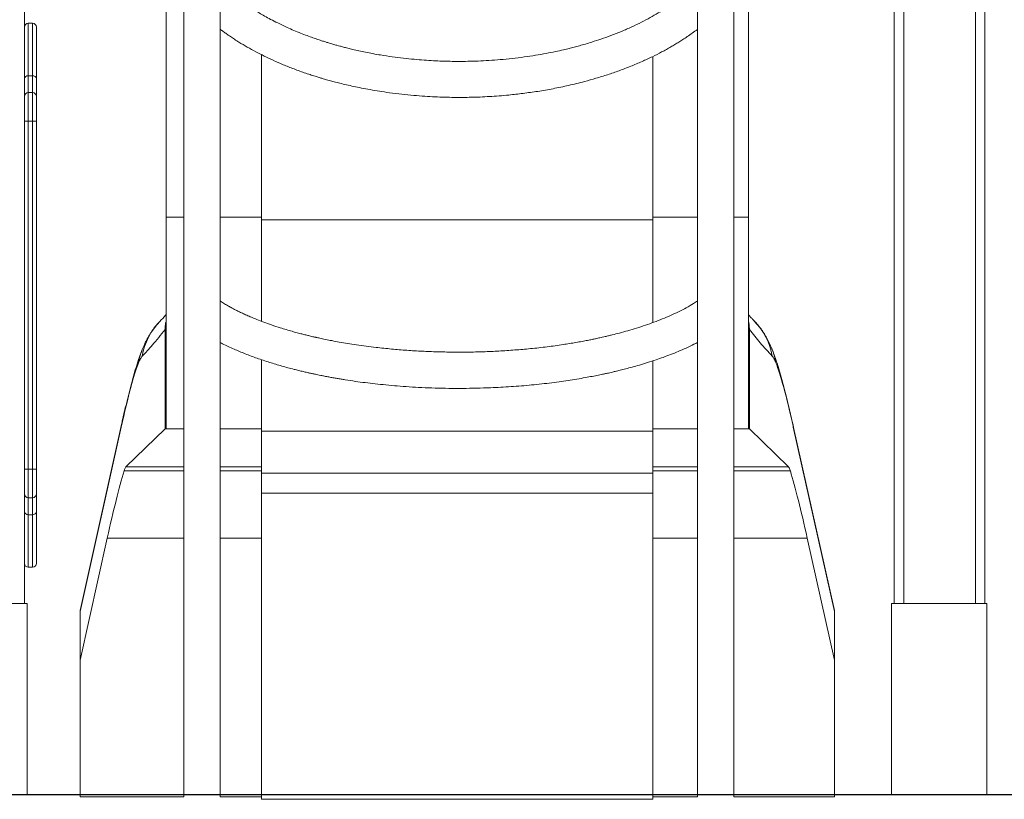
# Model space of a CAD drawing. Units: millimetres. Extents: x 7045 to 7219, y 1936 to 2136.
# Drawn here: x 7124 to 7134, y 2097 to 2105 of the extents above; entities that cross this region are included whole.
import ezdxf

# ---------------------------------------------------------------- set-up
doc = ezdxf.new("R2010")
doc.units = ezdxf.units.MM
doc.styles.get("Standard").update_dxf_attribs({"font": 'arial.ttf'})
doc.dimstyles.new('ISO-25', dxfattribs={"dimtxt": 2.5, "dimasz": 2.5, "dimexe": 1.25, "dimexo": 0.625, "dimtad": 1, "dimtxsty": 'Standard', "dimcen": 2.5, "dimadec": 0, "dimazin": 0, "dimtfac": 1, "dimtmove": 0, "dimatfit": 3, "dimfxl": 1, "dimarcsym": 0})

# ---------------------------------------------------------------- blocks, each defined once
blk = doc.blocks.new('*D0')
at = {"color": 0, "lineweight": -2, "transparency": 16777216}
for p, q in [((7126.601, 2135.998), (7145.674, 2135.998)), ((7144.424, 2133.498), (7144.424, 2099.326)), ((7072.612, 2096.826), (7145.674, 2096.826))]:
    blk.add_line(p, q, dxfattribs=at)
at = {"color": 0, "transparency": 16777216}
for points in [[(7144.007, 2133.498), (7144.84, 2133.498), (7144.424, 2135.998)], [(7144.007, 2099.326), (7144.84, 2099.326), (7144.424, 2096.826)]]:
    blk.add_solid(points, dxfattribs=at)
at = {"layer": 'Defpoints', "color": 0, "transparency": 16777216}
for p in [(7125.976, 2135.998), (7071.987, 2096.826), (7144.424, 2096.826)]:
    blk.add_point(p, dxfattribs=at)
at = {"color": 0, "transparency": 16777216, "insert": (7142.296, 2116.097), "char_height": 2.5, "attachment_point": 5, "rotation": 90}
blk.add_mtext('3,85', dxfattribs=at)

msp = doc.modelspace()

# ---------------------------------------------------------------- linework, layer by layer
at = {"color": 8, "linetype": 'Continuous', "lineweight": 15}
for p, q in [((7133.024, 2129.366), (7133.024, 2098.826)), ((7133.774, 2128.166), (7133.774, 2098.826)), ((7123.854, 2104.907), (7123.854, 2104.357)), ((7123.899, 2104.357), (7123.899, 2104.907)), ((7125.297, 2102.876), (7125.484, 2102.876)), ((7125.864, 2102.876), (7126.297, 2102.876)), ((7130.864, 2102.876), (7130.397, 2102.876)), ((7131.397, 2102.876), (7131.244, 2102.876)), ((7125.297, 2100.659), (7125.484, 2100.659)), ((7125.864, 2100.659), (7126.297, 2100.659)), ((7130.864, 2100.659), (7130.397, 2100.659)), ((7131.397, 2100.659), (7131.244, 2100.659)), ((7124.876, 2100.259), (7125.484, 2100.259)), ((7125.864, 2100.259), (7126.297, 2100.259)), ((7130.864, 2100.259), (7130.397, 2100.259)), ((7131.818, 2100.259), (7131.244, 2100.259)), ((7124.859, 2100.216), (7125.484, 2100.216)), ((7125.864, 2100.216), (7126.297, 2100.216)), ((7130.864, 2100.216), (7130.397, 2100.216)), ((7131.836, 2100.216), (7131.244, 2100.216)), ((7123.854, 2099.757), (7123.854, 2099.208)), ((7123.899, 2099.208), (7123.899, 2099.757)), ((7124.681, 2099.513), (7125.484, 2099.513)), ((7125.864, 2099.513), (7126.297, 2099.513)), ((7130.864, 2099.513), (7130.397, 2099.513)), ((7132.013, 2099.513), (7131.244, 2099.513))]:
    msp.add_line(p, q, dxfattribs=at)
at = {"color": 7, "linetype": 'Continuous', "lineweight": 15}
for p, q in [((7133.874, 2128.166), (7133.874, 2098.826)), ((7123.814, 2113.939), (7123.814, 2098.826)), ((7132.924, 2113.913), (7132.924, 2098.826)), ((7125.297, 2102.876), (7125.297, 2110.853)), ((7131.397, 2102.876), (7131.397, 2110.853)), ((7123.899, 2104.907), (7123.854, 2104.907)), ((7123.939, 2104.867), (7123.939, 2104.324)), ((7126.297, 2102.849), (7126.297, 2104.577)), ((7130.397, 2102.849), (7130.397, 2104.56)), ((7123.854, 2104.357), (7123.854, 2104.18)), ((7123.854, 2104.357), (7123.899, 2104.357)), ((7123.899, 2104.18), (7123.899, 2104.357)), ((7123.939, 2104.324), (7123.939, 2104.14)), ((7123.854, 2104.18), (7123.854, 2103.88)), ((7123.854, 2104.18), (7123.899, 2104.18)), ((7123.899, 2103.88), (7123.899, 2104.18)), ((7123.939, 2104.14), (7123.939, 2103.88)), ((7123.814, 2103.88), (7123.854, 2103.88)), ((7123.854, 2103.88), (7123.854, 2100.235)), ((7123.854, 2103.88), (7123.899, 2103.88)), ((7123.899, 2100.235), (7123.899, 2103.88)), ((7123.899, 2103.88), (7123.939, 2103.88)), ((7123.939, 2103.88), (7123.939, 2100.235)), ((7125.297, 2100.659), (7125.297, 2102.876)), ((7126.297, 2102.849), (7130.397, 2102.849)), ((7126.297, 2101.783), (7126.297, 2102.849)), ((7130.397, 2101.77), (7130.397, 2102.849)), ((7131.397, 2100.659), (7131.397, 2102.876)), ((7125.287, 2101.699), (7125.287, 2100.659)), ((7131.407, 2100.659), (7131.407, 2101.699)), ((7126.297, 2100.632), (7126.297, 2101.38)), ((7130.397, 2100.632), (7130.397, 2101.369)), ((7124.831, 2100.703), (7124.397, 2098.753)), ((7124.827, 2100.675), (7124.397, 2098.742)), ((7132.297, 2098.753), (7131.863, 2100.703)), ((7132.297, 2098.742), (7131.867, 2100.675)), ((7125.287, 2100.659), (7124.876, 2100.259)), ((7125.287, 2100.659), (7125.297, 2100.659)), ((7126.297, 2100.632), (7130.397, 2100.632)), ((7126.297, 2100.221), (7126.297, 2100.632)), ((7130.397, 2100.221), (7130.397, 2100.632)), ((7131.407, 2100.659), (7131.397, 2100.659)), ((7131.818, 2100.259), (7131.407, 2100.659)), ((7123.814, 2100.235), (7123.854, 2100.235)), ((7123.854, 2100.235), (7123.854, 2099.935)), ((7123.854, 2100.235), (7123.899, 2100.235)), ((7123.899, 2099.935), (7123.899, 2100.235)), ((7123.899, 2100.235), (7123.939, 2100.235)), ((7123.939, 2100.235), (7123.939, 2099.975)), ((7126.297, 2100.216), (7126.297, 2100.221)), ((7126.297, 2099.513), (7126.297, 2100.216)), ((7126.297, 2100.192), (7130.397, 2100.192)), ((7130.397, 2100.216), (7130.397, 2100.221)), ((7130.397, 2099.513), (7130.397, 2100.216)), ((7123.939, 2099.975), (7123.939, 2099.79)), ((7126.297, 2099.984), (7130.397, 2099.984)), ((7123.854, 2099.935), (7123.899, 2099.935)), ((7123.854, 2099.935), (7123.854, 2099.757)), ((7123.899, 2099.757), (7123.899, 2099.935)), ((7123.854, 2099.757), (7123.899, 2099.757)), ((7123.939, 2099.79), (7123.939, 2099.248)), ((7124.681, 2099.513), (7124.397, 2098.235)), ((7126.297, 2096.803), (7126.297, 2099.513)), ((7130.397, 2096.803), (7130.397, 2099.513)), ((7132.297, 2098.235), (7132.013, 2099.513)), ((7123.854, 2099.208), (7123.899, 2099.208)), ((7123.844, 2098.826), (7122.844, 2098.826)), ((7123.844, 2096.826), (7123.844, 2098.826)), ((7132.894, 2096.826), (7132.894, 2098.826)), ((7133.894, 2098.826), (7132.894, 2098.826)), ((7133.894, 2096.826), (7133.894, 2098.826)), ((7124.397, 2098.742), (7124.397, 2098.753)), ((7124.397, 2098.235), (7124.397, 2098.742)), ((7132.297, 2098.753), (7132.297, 2098.742)), ((7132.297, 2098.742), (7132.297, 2098.235)), ((7124.397, 2098.235), (7124.397, 2096.803)), ((7132.297, 2098.235), (7132.297, 2096.803)), ((7123.844, 2096.826), (7122.844, 2096.826)), ((7124.397, 2096.803), (7125.484, 2096.803)), ((7125.864, 2096.803), (7126.297, 2096.803)), ((7126.297, 2096.776), (7126.297, 2096.803)), ((7126.297, 2096.776), (7130.397, 2096.776)), ((7130.397, 2096.776), (7130.397, 2096.803)), ((7130.864, 2096.803), (7130.397, 2096.803)), ((7132.297, 2096.803), (7131.244, 2096.803)), ((7133.894, 2096.826), (7132.894, 2096.826))]:
    msp.add_line(p, q, dxfattribs=at)
msp.add_line((7073.156, 2096.826), (7127.269, 2096.826))
at = {"color": 8, "linetype": 'Continuous', "lineweight": 15, "flags": 128}
for points in [[(7124.827, 2100.675), (7124.83, 2100.7), (7124.831, 2100.703)], [(7131.863, 2100.703), (7131.864, 2100.7), (7131.867, 2100.675)]]:
    msp.add_lwpolyline(points, dxfattribs=at)
at = {"color": 7, "linetype": 'Continuous', "lineweight": 15}
for centre, radius, start, end in [((7123.854, 2104.867), 0.04, 90, 180), ((7123.899, 2104.867), 0.04, 0, 90), ((7123.851, 2104.32), 0.037, 84.9827, 173.8946), ((7123.903, 2104.32), 0.037, 6.1018, 95.0208), ((7123.854, 2104.14), 0.04, 90, 180), ((7123.899, 2104.14), 0.04, 0, 90), ((7123.854, 2099.975), 0.04, 180, 270), ((7123.899, 2099.975), 0.04, 270, 0), ((7123.851, 2099.794), 0.037, 186.1047, 275.0169), ((7123.903, 2099.794), 0.037, 264.9795, 353.8988), ((7123.854, 2099.248), 0.04, 180, 270), ((7123.899, 2099.248), 0.04, 270, 0)]:
    msp.add_arc(centre, radius, start, end, dxfattribs=at)
at = {"color": 8, "linetype": 'Continuous', "lineweight": 15}
for centre, radius, start, end in [((7125.728, 2101.303), 0.69, 135.5251, 170.2905), ((7130.966, 2101.303), 0.69, 9.7118, 44.4747), ((7125.627, 2101.255), 0.624, 157.9467, 171.2631), ((7131.068, 2101.255), 0.623, 8.7241, 22.0619)]:
    msp.add_arc(centre, radius, start, end, dxfattribs=at)
at = {"color": 7, "linetype": 'Continuous', "lineweight": 15}
for centre, major_axis, start_param, end_param in [((7124.789, 2099.925), (0.271, 1.5), 0.330536, 1.060178), ((7131.906, 2099.925), (-0.271, 1.5), 5.223008, 5.95265), ((7124.824, 2099.96), (0.054, 0.3), 0.100246, 0.564585), ((7131.87, 2099.96), (-0.054, 0.3), 5.7186, 6.18294), ((7124.63, 2098.513), (0.361, 2), 0.564585, 1.060177), ((7132.064, 2098.513), (-0.361, 2), 5.223009, 5.7186)]:
    msp.add_ellipse(centre, major_axis=major_axis, ratio=0.071861, start_param=start_param, end_param=end_param, dxfattribs=at)
for points, knots in [([(7131.244, 2096.803), (7131.244, 2096.808), (7131.244, 2096.891), (7131.244, 2097.052), (7131.244, 2097.286), (7131.244, 2097.52), (7131.244, 2097.754), (7131.244, 2097.987), (7131.244, 2098.22), (7131.244, 2098.452), (7131.244, 2098.683), (7131.244, 2098.914), (7131.244, 2099.144), (7131.244, 2099.374), (7131.244, 2099.603), (7131.244, 2099.831), (7131.244, 2100.058), (7131.244, 2100.284), (7131.244, 2100.51), (7131.244, 2100.734), (7131.244, 2100.958), (7131.244, 2101.18), (7131.244, 2101.402), (7131.244, 2101.622), (7131.244, 2101.841), (7131.244, 2102.059), (7131.244, 2102.276), (7131.244, 2102.492), (7131.244, 2102.706), (7131.244, 2102.919), (7131.244, 2103.131), (7131.244, 2103.341), (7131.244, 2103.549), (7131.244, 2103.757), (7131.244, 2103.962), (7131.244, 2104.166), (7131.244, 2104.369), (7131.244, 2104.57), (7131.244, 2104.769), (7131.244, 2104.967), (7131.244, 2105.162), (7131.244, 2105.356), (7131.244, 2105.549), (7131.244, 2105.739), (7131.244, 2105.928), (7131.244, 2106.114), (7131.244, 2106.299), (7131.244, 2106.481), (7131.244, 2106.662), (7131.244, 2106.841), (7131.244, 2107.017), (7131.244, 2107.192), (7131.244, 2107.364), (7131.244, 2107.534), (7131.244, 2107.702), (7131.244, 2107.867), (7131.244, 2108.031), (7131.244, 2108.192), (7131.244, 2108.351), (7131.244, 2108.507), (7131.244, 2108.661), (7131.244, 2108.813), (7131.244, 2108.962), (7131.244, 2109.109), (7131.244, 2109.253), (7131.244, 2109.395), (7131.244, 2109.534), (7131.244, 2109.671), (7131.244, 2109.805), (7131.244, 2109.936), (7131.244, 2110.065), (7131.244, 2110.191), (7131.244, 2110.315), (7131.244, 2110.436), (7131.244, 2110.554), (7131.244, 2110.669), (7131.244, 2110.782), (7131.244, 2110.892), (7131.244, 2110.999), (7131.244, 2111.103), (7131.244, 2111.204), (7131.244, 2111.303), (7131.244, 2111.398), (7131.244, 2111.491), (7131.244, 2111.581), (7131.244, 2111.667), (7131.244, 2111.751), (7131.244, 2111.832), (7131.244, 2111.91), (7131.244, 2111.985), (7131.244, 2112.057), (7131.244, 2112.126), (7131.244, 2112.192), (7131.244, 2112.255), (7131.244, 2112.315), (7131.244, 2112.372), (7131.244, 2112.425), (7131.244, 2112.47), (7131.244, 2112.496), (7131.244, 2112.506)], [0.0632801, 0.0632801, 0.0632801, 0.0632801, 0.0638791, 0.0736671, 0.0834551, 0.093243, 0.103031, 0.1128189, 0.1226069, 0.1323949, 0.1421828, 0.1519708, 0.1617588, 0.1715467, 0.1813347, 0.1911227, 0.2009106, 0.2106986, 0.2204865, 0.2302745, 0.2400625, 0.2498504, 0.2596384, 0.2694264, 0.2792143, 0.2890023, 0.2987903, 0.3085782, 0.3183662, 0.3281542, 0.3379421, 0.3477301, 0.3575181, 0.367306, 0.377094, 0.386882, 0.3966699, 0.4064579, 0.4162458, 0.4260338, 0.4358218, 0.4456097, 0.4553977, 0.4651857, 0.4749736, 0.4847616, 0.4945495, 0.5043375, 0.5141255, 0.5239135, 0.5337014, 0.5434894, 0.5532774, 0.5630653, 0.5728533, 0.5826412, 0.5924292, 0.6022172, 0.6120051, 0.6217931, 0.6315811, 0.641369, 0.651157, 0.660945, 0.6707329, 0.6805209, 0.6903088, 0.7000968, 0.7098848, 0.7196727, 0.7294607, 0.7392487, 0.7490366, 0.7588246, 0.7686126, 0.7784005, 0.7881885, 0.7979764, 0.8077644, 0.8175524, 0.8273403, 0.8371283, 0.8469163, 0.8567043, 0.8664922, 0.8762802, 0.8860681, 0.8958561, 0.9056441, 0.915432, 0.92522, 0.935008, 0.9447959, 0.9545839, 0.9643719, 0.9741598, 0.9839478, 0.9937357, 1, 1, 1, 1]), ([(7130.864, 2105.331), (7130.855, 2105.322), (7130.835, 2105.302), (7130.805, 2105.274), (7130.777, 2105.248), (7130.753, 2105.228), (7130.734, 2105.212), (7130.721, 2105.2), (7130.71, 2105.192), (7130.701, 2105.185), (7130.692, 2105.178), (7130.676, 2105.165), (7130.652, 2105.147), (7130.619, 2105.122), (7130.581, 2105.096), (7130.541, 2105.069), (7130.498, 2105.042), (7130.441, 2105.007), (7130.368, 2104.965), (7130.275, 2104.916), (7130.175, 2104.868), (7130.068, 2104.821), (7129.96, 2104.779), (7129.856, 2104.742), (7129.767, 2104.713), (7129.692, 2104.69), (7129.629, 2104.672), (7129.572, 2104.657), (7129.517, 2104.643), (7129.452, 2104.627), (7129.372, 2104.609), (7129.274, 2104.59), (7129.166, 2104.571), (7129.047, 2104.553), (7128.924, 2104.538), (7128.8, 2104.525), (7128.681, 2104.517), (7128.568, 2104.511), (7128.46, 2104.508), (7128.362, 2104.507), (7128.273, 2104.508), (7128.186, 2104.51), (7128.095, 2104.514), (7127.997, 2104.52), (7127.892, 2104.529), (7127.781, 2104.54), (7127.664, 2104.555), (7127.558, 2104.572), (7127.464, 2104.588), (7127.388, 2104.603), (7127.318, 2104.618), (7127.256, 2104.632), (7127.203, 2104.645), (7127.157, 2104.657), (7127.119, 2104.667), (7127.09, 2104.675), (7127.066, 2104.682), (7127.045, 2104.688), (7127.022, 2104.694), (7126.996, 2104.702), (7126.963, 2104.712), (7126.922, 2104.725), (7126.874, 2104.742), (7126.818, 2104.761), (7126.756, 2104.784), (7126.688, 2104.81), (7126.619, 2104.839), (7126.544, 2104.873), (7126.469, 2104.909), (7126.395, 2104.946), (7126.331, 2104.981), (7126.276, 2105.014), (7126.227, 2105.044), (7126.18, 2105.074), (7126.133, 2105.106), (7126.085, 2105.14), (7126.048, 2105.169), (7126.022, 2105.19), (7126.004, 2105.204), (7125.986, 2105.219), (7125.965, 2105.237), (7125.94, 2105.259), (7125.911, 2105.285), (7125.885, 2105.31), (7125.87, 2105.326), (7125.864, 2105.332)], [0, 0, 0, 0, 0.009958, 0.020644, 0.029736, 0.037229, 0.042817, 0.046985, 0.049744, 0.052115, 0.054764, 0.057689, 0.06568, 0.075214, 0.085024, 0.095498, 0.106282, 0.117377, 0.137324, 0.158204, 0.180018, 0.202764, 0.224822, 0.244853, 0.262851, 0.275538, 0.286971, 0.29715, 0.306491, 0.316718, 0.33173, 0.34858, 0.36727, 0.387243, 0.408541, 0.429111, 0.448673, 0.467229, 0.484776, 0.501315, 0.514958, 0.52871, 0.543619, 0.559688, 0.576917, 0.595303, 0.614847, 0.635548, 0.649403, 0.662866, 0.675018, 0.685859, 0.69539, 0.70361, 0.710522, 0.715707, 0.719791, 0.723363, 0.727444, 0.732171, 0.73806, 0.74588, 0.755154, 0.765883, 0.778064, 0.791695, 0.806488, 0.820688, 0.838761, 0.855155, 0.869874, 0.882919, 0.894517, 0.906052, 0.918425, 0.931613, 0.944448, 0.94977, 0.954893, 0.959878, 0.966049, 0.973943, 0.983372, 0.99446, 1, 1, 1, 1]), ([(7125.484, 2105.268), (7125.484, 2105.209), (7125.484, 2105.084), (7125.484, 2104.893), (7125.484, 2104.694), (7125.484, 2104.495), (7125.484, 2104.293), (7125.484, 2104.09), (7125.484, 2103.885), (7125.484, 2103.679), (7125.484, 2103.471), (7125.484, 2103.262), (7125.484, 2103.051), (7125.484, 2102.839), (7125.484, 2102.626), (7125.484, 2102.411), (7125.484, 2102.195), (7125.484, 2102.025), (7125.484, 2101.926), (7125.484, 2101.9)], [0, 0, 0, 0, 0.056701, 0.118143, 0.179585, 0.241027, 0.302469, 0.363911, 0.425353, 0.486795, 0.548237, 0.60968, 0.671122, 0.732564, 0.794006, 0.855448, 0.91689, 0.978332, 1, 1, 1, 1]), ([(7125.864, 2101.9), (7125.864, 2101.953), (7125.864, 2102.079), (7125.864, 2102.276), (7125.864, 2102.492), (7125.864, 2102.706), (7125.864, 2102.919), (7125.864, 2103.131), (7125.864, 2103.341), (7125.864, 2103.549), (7125.864, 2103.757), (7125.864, 2103.962), (7125.864, 2104.166), (7125.864, 2104.369), (7125.864, 2104.57), (7125.864, 2104.769), (7125.864, 2104.967), (7125.864, 2105.133), (7125.864, 2105.233), (7125.864, 2105.268)], [0, 0, 0, 0, 0.044803, 0.106251, 0.167699, 0.229148, 0.290596, 0.352044, 0.413493, 0.474941, 0.536389, 0.597838, 0.659286, 0.720734, 0.782183, 0.843631, 0.905079, 0.966527, 1, 1, 1, 1]), ([(7130.864, 2105.286), (7130.864, 2105.285), (7130.864, 2105.22), (7130.864, 2105.089), (7130.864, 2104.893), (7130.864, 2104.694), (7130.864, 2104.495), (7130.864, 2104.293), (7130.864, 2104.09), (7130.864, 2103.885), (7130.864, 2103.679), (7130.864, 2103.471), (7130.864, 2103.262), (7130.864, 2103.051), (7130.864, 2102.839), (7130.864, 2102.626), (7130.864, 2102.411), (7130.864, 2102.195), (7130.864, 2102.032), (7130.864, 2101.94), (7130.864, 2101.922)], [0, 0, 0, 0, 0.000867, 0.062336, 0.123806, 0.185276, 0.246745, 0.308215, 0.369685, 0.431154, 0.492624, 0.554093, 0.615563, 0.677033, 0.738502, 0.799972, 0.861441, 0.922911, 0.984381, 1, 1, 1, 1]), ([(7125.864, 2104.844), (7125.87, 2104.84), (7125.886, 2104.828), (7125.914, 2104.807), (7125.951, 2104.781), (7125.993, 2104.753), (7126.051, 2104.715), (7126.125, 2104.67), (7126.213, 2104.62), (7126.303, 2104.574), (7126.397, 2104.529), (7126.498, 2104.483), (7126.61, 2104.438), (7126.709, 2104.401), (7126.789, 2104.374), (7126.843, 2104.356), (7126.889, 2104.342), (7126.926, 2104.331), (7126.955, 2104.323), (7126.981, 2104.315), (7127.014, 2104.306), (7127.061, 2104.293), (7127.12, 2104.278), (7127.189, 2104.261), (7127.264, 2104.245), (7127.346, 2104.227), (7127.436, 2104.211), (7127.534, 2104.194), (7127.645, 2104.178), (7127.764, 2104.163), (7127.888, 2104.151), (7128.005, 2104.142), (7128.113, 2104.136), (7128.216, 2104.132), (7128.313, 2104.13), (7128.406, 2104.13), (7128.497, 2104.131), (7128.59, 2104.134), (7128.687, 2104.139), (7128.786, 2104.146), (7128.904, 2104.156), (7129.039, 2104.172), (7129.194, 2104.193), (7129.353, 2104.221), (7129.516, 2104.255), (7129.666, 2104.292), (7129.802, 2104.33), (7129.923, 2104.368), (7130.045, 2104.41), (7130.165, 2104.456), (7130.281, 2104.505), (7130.389, 2104.555), (7130.473, 2104.598), (7130.537, 2104.632), (7130.583, 2104.659), (7130.627, 2104.684), (7130.669, 2104.71), (7130.712, 2104.737), (7130.759, 2104.768), (7130.81, 2104.804), (7130.846, 2104.83), (7130.864, 2104.843), (7130.864, 2104.844)], [0, 0, 0, 0, 0.004627, 0.013402, 0.023426, 0.034693, 0.046384, 0.068515, 0.089802, 0.110246, 0.130882, 0.153011, 0.176635, 0.201751, 0.214241, 0.224998, 0.233963, 0.241135, 0.246517, 0.25086, 0.256174, 0.26594, 0.277539, 0.290348, 0.304364, 0.319587, 0.336015, 0.35365, 0.372453, 0.395685, 0.417487, 0.437859, 0.456802, 0.474318, 0.491667, 0.507375, 0.522903, 0.539062, 0.555854, 0.57328, 0.591339, 0.617687, 0.645279, 0.674126, 0.704249, 0.735656, 0.758878, 0.782759, 0.8073, 0.832504, 0.857953, 0.881906, 0.904172, 0.915903, 0.927104, 0.937774, 0.947914, 0.958501, 0.970805, 0.984837, 0.99922, 1, 1, 1, 1]), ([(7125.484, 2101.9), (7125.484, 2101.853), (7125.484, 2101.733), (7125.484, 2101.539), (7125.484, 2101.319), (7125.484, 2101.097), (7125.484, 2100.874), (7125.484, 2100.65), (7125.484, 2100.425), (7125.484, 2100.199), (7125.484, 2099.973), (7125.484, 2099.745), (7125.484, 2099.517), (7125.484, 2099.288), (7125.484, 2099.058), (7125.484, 2098.827), (7125.484, 2098.596), (7125.484, 2098.364), (7125.484, 2098.132), (7125.484, 2097.899), (7125.484, 2097.666), (7125.484, 2097.432), (7125.484, 2097.198), (7125.484, 2096.989), (7125.484, 2096.857), (7125.484, 2096.803)], [0, 0, 0, 0, 0.0224791, 0.0572042, 0.0919291, 0.1266543, 0.1613793, 0.1961044, 0.2308295, 0.2655545, 0.3002795, 0.3350046, 0.3697296, 0.4044546, 0.4391797, 0.4739047, 0.5086298, 0.5433549, 0.5780799, 0.612805, 0.6475299, 0.682255, 0.7169801, 0.7517051, 0.7754993, 0.7754993, 0.7754993, 0.7754993]), ([(7130.864, 2101.996), (7130.851, 2101.988), (7130.814, 2101.964), (7130.748, 2101.926), (7130.667, 2101.884), (7130.583, 2101.845), (7130.496, 2101.809), (7130.409, 2101.775), (7130.318, 2101.742), (7130.227, 2101.713), (7130.136, 2101.686), (7130.051, 2101.662), (7129.984, 2101.645), (7129.934, 2101.633), (7129.899, 2101.624), (7129.868, 2101.617), (7129.842, 2101.612), (7129.819, 2101.607), (7129.792, 2101.601), (7129.756, 2101.593), (7129.709, 2101.584), (7129.652, 2101.573), (7129.589, 2101.562), (7129.523, 2101.551), (7129.424, 2101.535), (7129.288, 2101.516), (7129.119, 2101.497), (7128.951, 2101.483), (7128.785, 2101.472), (7128.62, 2101.464), (7128.457, 2101.461), (7128.297, 2101.461), (7128.138, 2101.464), (7127.979, 2101.47), (7127.819, 2101.48), (7127.658, 2101.493), (7127.516, 2101.508), (7127.394, 2101.523), (7127.294, 2101.537), (7127.2, 2101.552), (7127.114, 2101.566), (7127.037, 2101.581), (7126.979, 2101.592), (7126.936, 2101.601), (7126.909, 2101.607), (7126.888, 2101.611), (7126.872, 2101.615), (7126.859, 2101.618), (7126.844, 2101.621), (7126.823, 2101.626), (7126.795, 2101.633), (7126.761, 2101.641), (7126.718, 2101.652), (7126.669, 2101.664), (7126.615, 2101.68), (7126.555, 2101.697), (7126.483, 2101.719), (7126.404, 2101.745), (7126.322, 2101.774), (7126.252, 2101.801), (7126.192, 2101.825), (7126.143, 2101.847), (7126.098, 2101.867), (7126.059, 2101.886), (7126.022, 2101.905), (7125.987, 2101.924), (7125.949, 2101.944), (7125.908, 2101.968), (7125.879, 2101.986), (7125.865, 2101.995), (7125.864, 2101.996)], [0, 0, 0, 0, 0.013997, 0.038276, 0.061759, 0.08444, 0.106313, 0.127373, 0.147591, 0.168688, 0.187943, 0.205352, 0.220911, 0.228322, 0.2352, 0.2412, 0.246209, 0.250233, 0.254482, 0.261521, 0.270388, 0.281082, 0.292853, 0.304778, 0.316852, 0.345903, 0.375788, 0.40361, 0.431237, 0.458434, 0.4852, 0.511531, 0.537427, 0.563361, 0.589901, 0.617045, 0.644792, 0.66244, 0.680282, 0.697212, 0.712737, 0.726859, 0.739579, 0.745412, 0.750742, 0.75487, 0.757711, 0.759681, 0.762564, 0.766564, 0.771679, 0.778732, 0.787183, 0.797031, 0.808274, 0.820912, 0.834428, 0.854658, 0.873517, 0.891007, 0.904775, 0.917561, 0.929365, 0.940189, 0.950034, 0.96029, 0.971657, 0.984667, 0.999317, 1, 1, 1, 1]), ([(7125.864, 2096.803), (7125.864, 2096.808), (7125.864, 2096.891), (7125.864, 2097.052), (7125.864, 2097.286), (7125.864, 2097.52), (7125.864, 2097.754), (7125.864, 2097.987), (7125.864, 2098.22), (7125.864, 2098.452), (7125.864, 2098.683), (7125.864, 2098.914), (7125.864, 2099.144), (7125.864, 2099.374), (7125.864, 2099.603), (7125.864, 2099.831), (7125.864, 2100.058), (7125.864, 2100.284), (7125.864, 2100.51), (7125.864, 2100.734), (7125.864, 2100.958), (7125.864, 2101.18), (7125.864, 2101.402), (7125.864, 2101.622), (7125.864, 2101.788), (7125.864, 2101.88), (7125.864, 2101.9)], [0.2245044, 0.2245044, 0.2245044, 0.2245044, 0.2266296, 0.2613551, 0.2960809, 0.3308064, 0.3655321, 0.4002576, 0.4349834, 0.4697089, 0.5044345, 0.5391601, 0.5738858, 0.6086114, 0.643337, 0.6780626, 0.7127883, 0.747514, 0.7822394, 0.8169651, 0.8516908, 0.8864163, 0.9211421, 0.9558676, 0.9905932, 1, 1, 1, 1]), ([(7130.864, 2101.922), (7130.864, 2101.868), (7130.864, 2101.74), (7130.864, 2101.539), (7130.864, 2101.319), (7130.864, 2101.097), (7130.864, 2100.874), (7130.864, 2100.65), (7130.864, 2100.425), (7130.864, 2100.199), (7130.864, 2099.973), (7130.864, 2099.745), (7130.864, 2099.517), (7130.864, 2099.288), (7130.864, 2099.058), (7130.864, 2098.827), (7130.864, 2098.596), (7130.864, 2098.364), (7130.864, 2098.132), (7130.864, 2097.899), (7130.864, 2097.666), (7130.864, 2097.432), (7130.864, 2097.198), (7130.864, 2096.989), (7130.864, 2096.857), (7130.864, 2096.803)], [0, 0, 0, 0, 0.0258132, 0.0604198, 0.0950264, 0.1296331, 0.1642397, 0.1988463, 0.2334529, 0.2680595, 0.3026661, 0.3372728, 0.3718794, 0.4064859, 0.4410926, 0.4756991, 0.5103057, 0.5449124, 0.579519, 0.6141256, 0.6487322, 0.6833388, 0.7179454, 0.752552, 0.776265, 0.776265, 0.776265, 0.776265]), ([(7125.297, 2101.853), (7125.297, 2101.853), (7125.286, 2101.841), (7125.266, 2101.818), (7125.246, 2101.797), (7125.236, 2101.787)], [0, 0, 0, 0, 0.014427, 0.506791, 1, 1, 1, 1]), ([(7131.459, 2101.787), (7131.451, 2101.795), (7131.435, 2101.812), (7131.414, 2101.834), (7131.402, 2101.848), (7131.397, 2101.853)], [0, 0, 0, 0, 0.3919781, 0.7766636, 1, 1, 1, 1]), ([(7125.217, 2101.767), (7125.212, 2101.761), (7125.199, 2101.748), (7125.181, 2101.725), (7125.161, 2101.699), (7125.144, 2101.674), (7125.128, 2101.649), (7125.113, 2101.624), (7125.099, 2101.599), (7125.086, 2101.573), (7125.073, 2101.546), (7125.06, 2101.517), (7125.052, 2101.498), (7125.048, 2101.489)], [0, 0, 0, 0, 0.052813, 0.135539, 0.217418, 0.299422, 0.382502, 0.46811, 0.558148, 0.655057, 0.762158, 0.884402, 1, 1, 1, 1]), ([(7125.287, 2101.699), (7125.265, 2101.67), (7125.22, 2101.612), (7125.158, 2101.539), (7125.101, 2101.475), (7125.065, 2101.438), (7125.048, 2101.42)], [0, 0, 0, 0, 0.271726, 0.543487, 0.771738, 1, 1, 1, 1]), ([(7125.297, 2101.782), (7125.296, 2101.777), (7125.288, 2101.75), (7125.287, 2101.722), (7125.287, 2101.699)], [0, 0, 0, 0, 0.184738, 1, 1, 1, 1]), ([(7131.407, 2101.699), (7131.407, 2101.717), (7131.406, 2101.746), (7131.4, 2101.774), (7131.397, 2101.784)], [0, 0, 0, 0, 0.636997, 1, 1, 1, 1]), ([(7131.647, 2101.42), (7131.625, 2101.442), (7131.583, 2101.486), (7131.522, 2101.555), (7131.464, 2101.626), (7131.426, 2101.675), (7131.407, 2101.699)], [0, 0, 0, 0, 0.271722, 0.543467, 0.771723, 1, 1, 1, 1]), ([(7131.646, 2101.489), (7131.645, 2101.491), (7131.64, 2101.504), (7131.63, 2101.527), (7131.616, 2101.558), (7131.602, 2101.586), (7131.587, 2101.613), (7131.572, 2101.639), (7131.556, 2101.665), (7131.539, 2101.691), (7131.52, 2101.717), (7131.498, 2101.744), (7131.478, 2101.767), (7131.464, 2101.782), (7131.458, 2101.787)], [0, 0, 0, 0, 0.021582, 0.153898, 0.269055, 0.37027, 0.461902, 0.547193, 0.628593, 0.708007, 0.786938, 0.866133, 0.946525, 1, 1, 1, 1]), ([(7125.048, 2101.489), (7125.046, 2101.482), (7125.035, 2101.457), (7125.02, 2101.415), (7125.002, 2101.363), (7124.987, 2101.313), (7124.971, 2101.263), (7124.957, 2101.212), (7124.942, 2101.158), (7124.927, 2101.104), (7124.913, 2101.049), (7124.899, 2100.993), (7124.885, 2100.935), (7124.871, 2100.877), (7124.856, 2100.816), (7124.843, 2100.758), (7124.835, 2100.72), (7124.831, 2100.703)], [0, 0, 0, 0, 0.034814, 0.123982, 0.207704, 0.282388, 0.352087, 0.425645, 0.495672, 0.563433, 0.629684, 0.694868, 0.759265, 0.823065, 0.886399, 0.949365, 1, 1, 1, 1]), ([(7125.864, 2101.562), (7125.873, 2101.558), (7125.9, 2101.544), (7125.948, 2101.521), (7126.026, 2101.485), (7126.126, 2101.443), (7126.25, 2101.397), (7126.379, 2101.354), (7126.508, 2101.315), (7126.611, 2101.287), (7126.686, 2101.269), (7126.732, 2101.258), (7126.773, 2101.248), (7126.805, 2101.241), (7126.827, 2101.236), (7126.845, 2101.232), (7126.864, 2101.228), (7126.889, 2101.223), (7126.921, 2101.217), (7126.959, 2101.209), (7127.002, 2101.201), (7127.045, 2101.193), (7127.089, 2101.185), (7127.131, 2101.178), (7127.195, 2101.168), (7127.278, 2101.155), (7127.383, 2101.141), (7127.49, 2101.129), (7127.602, 2101.117), (7127.72, 2101.106), (7127.846, 2101.097), (7127.978, 2101.09), (7128.116, 2101.084), (7128.259, 2101.081), (7128.404, 2101.081), (7128.55, 2101.083), (7128.683, 2101.087), (7128.803, 2101.093), (7128.911, 2101.099), (7129.019, 2101.107), (7129.126, 2101.117), (7129.232, 2101.128), (7129.336, 2101.14), (7129.436, 2101.153), (7129.532, 2101.168), (7129.621, 2101.182), (7129.704, 2101.197), (7129.776, 2101.21), (7129.83, 2101.221), (7129.866, 2101.229), (7129.886, 2101.233), (7129.899, 2101.236), (7129.913, 2101.239), (7129.934, 2101.243), (7129.965, 2101.25), (7130.006, 2101.26), (7130.056, 2101.272), (7130.115, 2101.287), (7130.183, 2101.305), (7130.259, 2101.327), (7130.343, 2101.352), (7130.425, 2101.379), (7130.506, 2101.407), (7130.584, 2101.436), (7130.664, 2101.469), (7130.746, 2101.504), (7130.813, 2101.536), (7130.852, 2101.556), (7130.864, 2101.563)], [0, 0, 0, 0, 0.007071, 0.023189, 0.039388, 0.069044, 0.098968, 0.128749, 0.157022, 0.183684, 0.193697, 0.203438, 0.211878, 0.218491, 0.222406, 0.225313, 0.228934, 0.233824, 0.240123, 0.247743, 0.256261, 0.264649, 0.272861, 0.280896, 0.288756, 0.308742, 0.327525, 0.346553, 0.366609, 0.387694, 0.409807, 0.432949, 0.457121, 0.482132, 0.507253, 0.532415, 0.557616, 0.576544, 0.595497, 0.614472, 0.633472, 0.652497, 0.671545, 0.690165, 0.707379, 0.72495, 0.740713, 0.75467, 0.766818, 0.77223, 0.776079, 0.778288, 0.78033, 0.784464, 0.790716, 0.798845, 0.808987, 0.821146, 0.835324, 0.851526, 0.869756, 0.890018, 0.907328, 0.925894, 0.945718, 0.966804, 0.989154, 1, 1, 1, 1]), ([(7131.863, 2100.703), (7131.861, 2100.714), (7131.854, 2100.746), (7131.842, 2100.798), (7131.828, 2100.858), (7131.814, 2100.917), (7131.8, 2100.974), (7131.786, 2101.03), (7131.772, 2101.084), (7131.758, 2101.137), (7131.744, 2101.188), (7131.73, 2101.238), (7131.716, 2101.287), (7131.7, 2101.336), (7131.684, 2101.386), (7131.666, 2101.437), (7131.653, 2101.472), (7131.646, 2101.489)], [0, 0, 0, 0, 0.03248, 0.094993, 0.157695, 0.220689, 0.284044, 0.347851, 0.412232, 0.477357, 0.543471, 0.610938, 0.680324, 0.752587, 0.829505, 0.914949, 1, 1, 1, 1]), ([(7125.048, 2101.42), (7125.045, 2101.417), (7125.04, 2101.411), (7125.031, 2101.395), (7125.021, 2101.375), (7125.014, 2101.358), (7125.01, 2101.35)], [0, 0, 0, 0, 0.248381, 0.496754, 0.748377, 1, 1, 1, 1]), ([(7131.684, 2101.35), (7131.681, 2101.358), (7131.674, 2101.375), (7131.664, 2101.395), (7131.655, 2101.41), (7131.649, 2101.417), (7131.647, 2101.42)], [0, 0, 0, 0, 0.248399, 0.496791, 0.748392, 1, 1, 1, 1])]:
    msp.add_open_spline(points, degree=3, knots=knots, dxfattribs=at)

# ---------------------------------------------------------------- dimensions: what is measured, and where the dimension line sits
dim = msp.add_linear_dim(base=(7144.424, 2096.826), p1=(7125.976, 2135.998), p2=(7071.987, 2096.826), angle=90, text='3,85', dimstyle='ISO-25', override={"dimscale": 0, "dimtix": 0, "dimtofl": 1, "dimtmove": 0, "dimatfit": 3})
dim.commit()
dim.dimension.update_dxf_attribs({"geometry": '*D0', "text_midpoint": (7144.424, 2116.097), "dimtype": 128})

doc.saveas('drawing.dxf')
